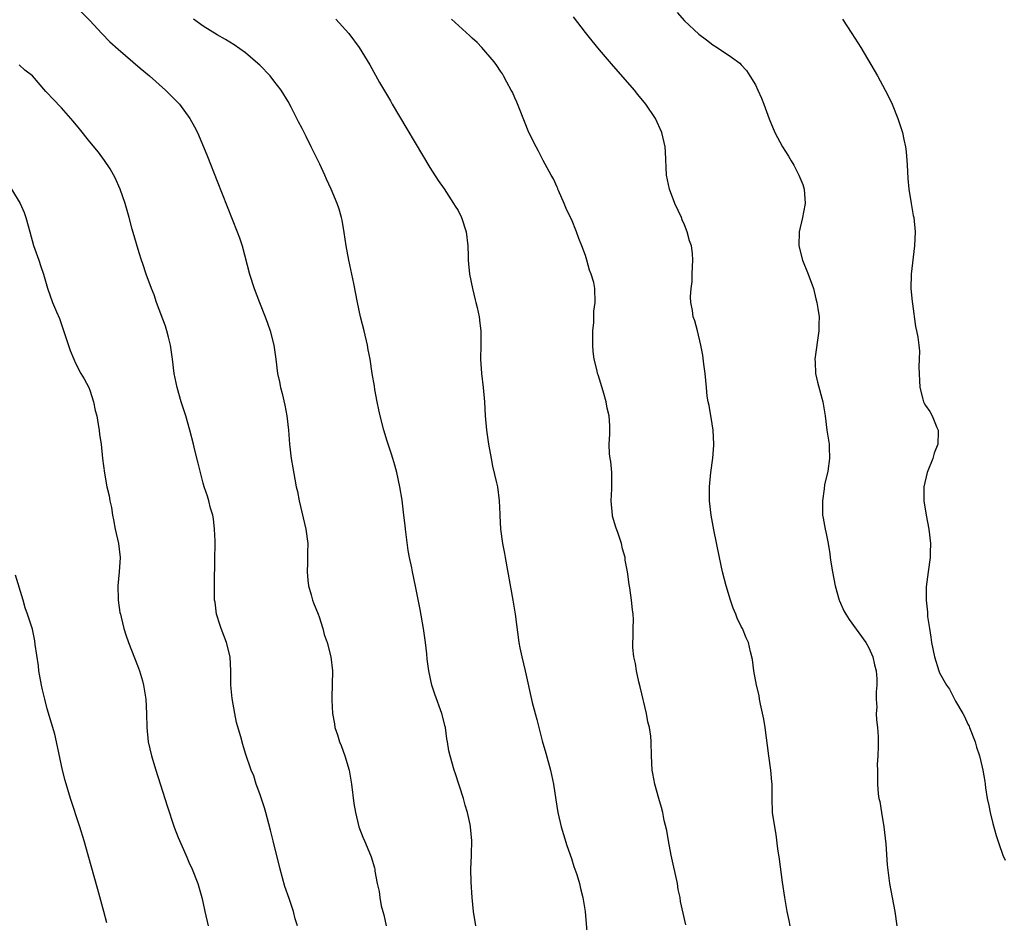
# Model space of a CAD drawing. Units: inches. Extents: x 2577000 to 2580000, y 1497000 to 1500000.
# Drawn here: x 2578193 to 2578332, y 1497939 to 1498067 of the extents above; entities that cross this region are included whole.
import ezdxf

# ---------------------------------------------------------------- set-up
doc = ezdxf.new("R2010")
doc.units = ezdxf.units.IN
doc.header["$MEASUREMENT"] = 0
doc.layers.add('LD25771497_10ft', color=141, linetype='Continuous')

msp = doc.modelspace()

# ---------------------------------------------------------------- linework, layer by layer
at = {"layer": 'LD25771497_10ft'}
for points, elevation in [([(2578200.83, 1498069), (2578203, 1498066.82), (2578204.7, 1498065), (2578205.83, 1498063.83), (2578207, 1498062.76), (2578210.11, 1498060.11), (2578211.45, 1498059), (2578213.71, 1498057), (2578215.65, 1498055), (2578217.12, 1498053), (2578217.79, 1498051.79), (2578218.19, 1498051), (2578219.07, 1498049), (2578219.63, 1498047.63), (2578221, 1498044.12), (2578223.82, 1498037), (2578224.14, 1498036.14), (2578224.51, 1498035), (2578225.57, 1498031), (2578226.2, 1498029), (2578226.97, 1498027), (2578227.78, 1498025), (2578228.08, 1498024.08), (2578228.47, 1498023), (2578228.98, 1498021), (2578229.27, 1498019), (2578229.51, 1498017), (2578229.8, 1498015.8), (2578229.92, 1498015), (2578230.16, 1498014.16), (2578230.53, 1498012.53), (2578230.83, 1498011), (2578231.04, 1498009), (2578231.19, 1498007), (2578231.43, 1498005), (2578231.65, 1498003.65), (2578231.94, 1498002.06), (2578232.16, 1498001), (2578232.32, 1498000.32), (2578232.56, 1497999), (2578233.5, 1497995), (2578233.77, 1497993), (2578233.74, 1497991.74), (2578233.75, 1497990.25), (2578233.69, 1497989), (2578233.78, 1497987.78), (2578233.88, 1497987), (2578234.27, 1497985.73), (2578234.45, 1497985), (2578234.58, 1497984.58), (2578235.23, 1497983), (2578235.37, 1497982.63), (2578235.9, 1497981), (2578236.11, 1497980.11), (2578236.51, 1497979), (2578237.05, 1497977), (2578237.25, 1497975), (2578237.19, 1497971.19), (2578237.16, 1497970.84), (2578237.26, 1497969), (2578237.54, 1497967.54), (2578237.61, 1497967), (2578237.97, 1497965.97), (2578238.27, 1497965), (2578238.48, 1497964.48), (2578239.03, 1497963), (2578239.62, 1497961), (2578239.96, 1497959), (2578240.29, 1497956.29), (2578240.5, 1497955), (2578240.99, 1497953), (2578241.54, 1497951.54), (2578241.79, 1497951), (2578242.63, 1497949), (2578242.73, 1497948.73), (2578243.18, 1497947.18), (2578243.23, 1497947), (2578243.26, 1497946.74), (2578243.6, 1497945), (2578243.87, 1497943.87), (2578243.96, 1497943), (2578244.16, 1497941.84), (2578244.39, 1497941), (2578244.54, 1497940.54), (2578244.87, 1497939)], 9310), ([(2578257.52, 1497939), (2578257.19, 1497941), (2578257, 1497943), (2578256.85, 1497945.15), (2578256.83, 1497947), (2578256.92, 1497948.92), (2578256.9, 1497949.1), (2578256.96, 1497951), (2578256.76, 1497953), (2578256.71, 1497953.29), (2578256.33, 1497955), (2578256.02, 1497956.02), (2578255.76, 1497957), (2578254.59, 1497960.59), (2578254.43, 1497961), (2578253.87, 1497963), (2578253.72, 1497963.72), (2578253.52, 1497965), (2578253.42, 1497965.42), (2578253.21, 1497967), (2578253.16, 1497967.16), (2578252.69, 1497969), (2578251.72, 1497971.72), (2578251.32, 1497973), (2578250.88, 1497975), (2578250.65, 1497976.65), (2578250.59, 1497977.41), (2578250.41, 1497979), (2578250.14, 1497981), (2578249.66, 1497983.66), (2578249, 1497986.96), (2578248.56, 1497989), (2578248.47, 1497989.53), (2578248.16, 1497991), (2578247.97, 1497991.97), (2578247.59, 1497995), (2578247.54, 1497995.54), (2578247.36, 1497997), (2578247.09, 1497999.09), (2578246.76, 1498001), (2578246.34, 1498003), (2578246.06, 1498004.06), (2578245.79, 1498005), (2578245.6, 1498005.6), (2578245, 1498007.41), (2578244.5, 1498009), (2578243.98, 1498011), (2578243.83, 1498011.83), (2578243.58, 1498013), (2578243.27, 1498014.73), (2578243.21, 1498015.21), (2578242.88, 1498017), (2578242.57, 1498019), (2578242.32, 1498020.32), (2578242.22, 1498021), (2578241.74, 1498023), (2578241.23, 1498025), (2578240.8, 1498027), (2578240.29, 1498029.71), (2578240.02, 1498031), (2578239.58, 1498033), (2578239.18, 1498035), (2578238.9, 1498036.9), (2578238.62, 1498038.62), (2578238.55, 1498039), (2578238.2, 1498040.2), (2578237.94, 1498041), (2578237.1, 1498043), (2578236.43, 1498044.43), (2578236.18, 1498045), (2578235.48, 1498046.52), (2578235, 1498047.5), (2578234.49, 1498048.49), (2578234.27, 1498049), (2578233.57, 1498050.43), (2578233, 1498051.55), (2578232.49, 1498052.49), (2578232.25, 1498053), (2578231.44, 1498054.56), (2578231, 1498055.36), (2578230, 1498057), (2578229, 1498058.32), (2578228.45, 1498059), (2578227, 1498060.5), (2578226.74, 1498060.74), (2578225, 1498062.26), (2578223.38, 1498063.38), (2578222.14, 1498064.14), (2578221, 1498064.78), (2578219, 1498066.03), (2578217.62, 1498067)], 9300), ([(2578237.72, 1498067), (2578239.56, 1498065), (2578241.05, 1498063), (2578242.55, 1498060.55), (2578243.93, 1498058.07), (2578245.46, 1498055.46), (2578245.71, 1498055), (2578251, 1498046.08), (2578252.21, 1498044.21), (2578253.04, 1498043.04), (2578254.37, 1498041), (2578254.59, 1498040.59), (2578255, 1498040.01), (2578255.49, 1498039), (2578256.15, 1498037), (2578256.38, 1498035), (2578256.43, 1498033.57), (2578256.44, 1498033), (2578256.47, 1498032.47), (2578256.63, 1498031), (2578257.03, 1498029), (2578257.4, 1498027.4), (2578257.52, 1498027), (2578257.69, 1498026.31), (2578257.97, 1498025), (2578258.07, 1498024.07), (2578258.22, 1498023), (2578258.22, 1498021), (2578258.17, 1498019), (2578258.29, 1498017), (2578258.53, 1498015), (2578258.72, 1498013), (2578258.84, 1498011), (2578259.01, 1498009), (2578259.3, 1498007), (2578259.67, 1498005), (2578259.89, 1498003.89), (2578260.44, 1498001.56), (2578260.55, 1498001), (2578260.83, 1497999), (2578260.89, 1497997.11), (2578260.91, 1497996.91), (2578261.02, 1497994.98), (2578261.29, 1497993), (2578261.57, 1497991.57), (2578261.64, 1497991), (2578262.73, 1497985), (2578263.05, 1497983), (2578263.59, 1497979), (2578263.73, 1497978.27), (2578264, 1497977), (2578264.5, 1497975), (2578265.49, 1497970.51), (2578265.87, 1497969), (2578266.13, 1497968.13), (2578266.39, 1497967), (2578266.89, 1497965.11), (2578267.4, 1497963.4), (2578268.08, 1497961), (2578268.49, 1497959), (2578268.81, 1497956.81), (2578269.1, 1497955), (2578269.57, 1497953), (2578269.88, 1497951.88), (2578270.36, 1497950.36), (2578271, 1497948.49), (2578271.36, 1497947.36), (2578271.76, 1497946.24), (2578272.13, 1497945), (2578272.28, 1497944.28), (2578272.64, 1497943), (2578272.95, 1497941), (2578273.29, 1497937)], 9290), ([(2578287.16, 1497939.16), (2578286.77, 1497940.77), (2578286.43, 1497942.43), (2578286.37, 1497943), (2578286.11, 1497944.11), (2578285.98, 1497945), (2578285.11, 1497949), (2578284.72, 1497951), (2578284.47, 1497952.47), (2578284.12, 1497953.88), (2578283.9, 1497955), (2578283.72, 1497955.72), (2578283.34, 1497957), (2578282.77, 1497959), (2578282.5, 1497960.5), (2578282.43, 1497961), (2578282.33, 1497963), (2578282.28, 1497965), (2578282.22, 1497965.78), (2578282.03, 1497967), (2578281.81, 1497967.81), (2578281.6, 1497969), (2578280.72, 1497972.72), (2578280.53, 1497973.47), (2578280.21, 1497975), (2578280.05, 1497976.05), (2578279.84, 1497977), (2578279.7, 1497978.3), (2578279.68, 1497979), (2578279.72, 1497979.72), (2578279.75, 1497981), (2578279.76, 1497982.24), (2578279.74, 1497983), (2578279.63, 1497983.63), (2578279.5, 1497985), (2578279.27, 1497986.73), (2578279.18, 1497987.18), (2578279, 1497988.64), (2578278.94, 1497989), (2578278.62, 1497990.62), (2578278.6, 1497991), (2578278.23, 1497992.23), (2578278.09, 1497993), (2578277.6, 1497994.4), (2578277.27, 1497995.27), (2578276.83, 1497996.83), (2578276.79, 1497997), (2578276.64, 1497999), (2578276.72, 1498000.72), (2578276.73, 1498001), (2578276.7, 1498001.3), (2578276.71, 1498003), (2578276.57, 1498004.57), (2578276.48, 1498005), (2578276.38, 1498005.62), (2578276.33, 1498007), (2578276.42, 1498008.42), (2578276.43, 1498009), (2578276.42, 1498009.58), (2578276.35, 1498011), (2578276.08, 1498012.08), (2578275.93, 1498013), (2578275.51, 1498014.49), (2578274.77, 1498016.77), (2578274.71, 1498017), (2578274.63, 1498017.37), (2578274.22, 1498019), (2578274.1, 1498020.1), (2578274.03, 1498021), (2578274.05, 1498023), (2578274.16, 1498024.16), (2578274.2, 1498025.8), (2578274.38, 1498027), (2578274.33, 1498029), (2578274.16, 1498029.84), (2578273.81, 1498031), (2578273.57, 1498031.57), (2578273.19, 1498033), (2578273, 1498033.62), (2578272.48, 1498035), (2578272.04, 1498036.04), (2578271.74, 1498037), (2578271, 1498038.78), (2578270.92, 1498038.92), (2578270.9, 1498039), (2578270.26, 1498040.26), (2578269.98, 1498041), (2578269.18, 1498042.82), (2578269.11, 1498043), (2578269.1, 1498043.1), (2578269, 1498043.27), (2578268.48, 1498044.48), (2578268.15, 1498045), (2578267, 1498047.04), (2578266.38, 1498048.38), (2578266.04, 1498049), (2578265.02, 1498051), (2578263.66, 1498054.34), (2578263.3, 1498055.3), (2578263, 1498055.91), (2578262.68, 1498056.68), (2578262.52, 1498057), (2578261.91, 1498058.09), (2578261.44, 1498059), (2578261.27, 1498059.27), (2578261, 1498059.66), (2578260.48, 1498060.48), (2578260.08, 1498061), (2578258.34, 1498063), (2578257.7, 1498063.7), (2578257, 1498064.31), (2578256.66, 1498064.66), (2578254.1, 1498067)], 9280), ([(2578301.88, 1497939), (2578301.75, 1497939.75), (2578301.49, 1497941), (2578301.15, 1497943), (2578300.83, 1497945.17), (2578300.42, 1497948.42), (2578300.14, 1497949.86), (2578299.91, 1497951.91), (2578299.72, 1497953), (2578299.43, 1497955), (2578299.34, 1497957), (2578299.35, 1497958.65), (2578299.36, 1497959), (2578299.32, 1497959.32), (2578299.18, 1497961), (2578298.88, 1497963), (2578298.39, 1497967), (2578298.2, 1497968.2), (2578297.72, 1497970.28), (2578297.58, 1497971), (2578297.51, 1497971.51), (2578297.15, 1497973), (2578296.79, 1497975), (2578296.58, 1497976.58), (2578296.29, 1497977.7), (2578296, 1497979), (2578295.67, 1497979.67), (2578295.15, 1497981), (2578295, 1497981.25), (2578294.44, 1497982.44), (2578294.25, 1497983), (2578293.85, 1497983.85), (2578293.47, 1497985), (2578292.86, 1497987), (2578292.36, 1497989), (2578291.92, 1497991), (2578291.11, 1497994.89), (2578290.73, 1497997), (2578290.51, 1497999), (2578290.49, 1498001), (2578290.69, 1498003), (2578290.98, 1498005.02), (2578291.12, 1498006.88), (2578291.13, 1498007), (2578291.02, 1498009), (2578290.77, 1498010.77), (2578290.71, 1498011), (2578290.48, 1498012.48), (2578290.33, 1498013), (2578290.2, 1498013.8), (2578290.07, 1498015), (2578289.99, 1498015.99), (2578289.88, 1498017), (2578289.7, 1498018.3), (2578289.56, 1498019.56), (2578289.28, 1498021), (2578288.82, 1498023), (2578288.43, 1498024.43), (2578288.22, 1498025), (2578288.11, 1498025.89), (2578287.87, 1498027), (2578287.81, 1498027.81), (2578287.91, 1498029), (2578288.05, 1498029.95), (2578288.08, 1498031), (2578288.09, 1498032.09), (2578288.15, 1498033), (2578288.09, 1498033.91), (2578287.95, 1498035), (2578287.71, 1498035.71), (2578287.38, 1498037), (2578287, 1498037.97), (2578286.67, 1498038.67), (2578286.54, 1498039), (2578285.63, 1498041), (2578284.86, 1498043), (2578284.45, 1498045), (2578284.3, 1498048.3), (2578284.25, 1498049), (2578283.8, 1498051), (2578282.89, 1498053), (2578281.54, 1498055), (2578280.39, 1498056.39), (2578279.91, 1498057), (2578276.69, 1498060.69), (2578275, 1498062.66), (2578273.95, 1498063.95), (2578273, 1498065.13), (2578271.32, 1498067.32)], 9270), ([(2578285.93, 1498067.93), (2578287, 1498066.77), (2578289, 1498064.9), (2578290.1, 1498064.1), (2578291, 1498063.38), (2578291.6, 1498063), (2578293.64, 1498061.64), (2578294.78, 1498060.78), (2578295, 1498060.57), (2578295.74, 1498059.74), (2578296.23, 1498059), (2578297, 1498057.72), (2578297.34, 1498057), (2578297.85, 1498055.85), (2578298.18, 1498055), (2578298.92, 1498052.92), (2578299.74, 1498051), (2578300.81, 1498049), (2578301.68, 1498047.68), (2578302.04, 1498047), (2578302.41, 1498046.41), (2578303.15, 1498045), (2578303.67, 1498043.67), (2578303.89, 1498043), (2578304.03, 1498041), (2578303.78, 1498039.78), (2578303.66, 1498039), (2578303.17, 1498037), (2578303.14, 1498035), (2578303.64, 1498033), (2578304.43, 1498031), (2578305.18, 1498029), (2578305.53, 1498027.53), (2578305.69, 1498027), (2578305.82, 1498026.18), (2578305.98, 1498025), (2578305.96, 1498023.96), (2578305.96, 1498023), (2578305.4, 1498019), (2578305.43, 1498018.57), (2578305.46, 1498017), (2578305.74, 1498015.74), (2578306.5, 1498013), (2578306.85, 1498011), (2578307.1, 1498009), (2578307.4, 1498007), (2578307.4, 1498006.6), (2578307.47, 1498005), (2578307.2, 1498003.2), (2578306.76, 1498001.24), (2578306.7, 1498000.7), (2578306.46, 1497999), (2578306.48, 1497997), (2578306.55, 1497996.55), (2578306.86, 1497995), (2578307, 1497994.41), (2578307.27, 1497993), (2578307.51, 1497991.51), (2578307.56, 1497991), (2578307.65, 1497990.35), (2578307.88, 1497989), (2578308.28, 1497987), (2578308.82, 1497985), (2578308.87, 1497984.87), (2578309.49, 1497983.49), (2578309.77, 1497983), (2578310.25, 1497982.25), (2578312.58, 1497979), (2578313, 1497978.23), (2578313.59, 1497977), (2578313.83, 1497975.83), (2578314.05, 1497975), (2578314.13, 1497973.87), (2578314.12, 1497973), (2578314.03, 1497972.03), (2578314.04, 1497971), (2578314.12, 1497969.88), (2578314.07, 1497969), (2578314.08, 1497968.08), (2578314.24, 1497967), (2578314.33, 1497965.67), (2578314.34, 1497965), (2578314.34, 1497964.34), (2578314.28, 1497963), (2578314.21, 1497961.79), (2578314.22, 1497961), (2578314.26, 1497960.26), (2578314.25, 1497959), (2578314.35, 1497957.65), (2578314.44, 1497957), (2578314.55, 1497956.55), (2578314.79, 1497955), (2578315.15, 1497953), (2578315.42, 1497950.58), (2578315.59, 1497947.59), (2578315.92, 1497945), (2578316.29, 1497943), (2578316.68, 1497941), (2578316.98, 1497939)], 9260), ([(2578309.28, 1498067), (2578310.63, 1498065), (2578311.87, 1498063), (2578314.24, 1498059), (2578315.34, 1498057), (2578315.88, 1498055.88), (2578316.29, 1498055), (2578317.09, 1498053), (2578317.59, 1498051.59), (2578317.77, 1498051), (2578317.96, 1498050.04), (2578318.2, 1498049), (2578318.3, 1498048.3), (2578318.43, 1498046.43), (2578318.52, 1498044.52), (2578318.67, 1498043), (2578318.97, 1498040.97), (2578319.29, 1498039.29), (2578319.36, 1498039), (2578319.56, 1498037), (2578319.47, 1498035), (2578318.97, 1498031), (2578318.95, 1498029), (2578319.15, 1498027.15), (2578319.17, 1498026.83), (2578319.61, 1498023.61), (2578319.75, 1498023), (2578319.91, 1498022.09), (2578320.06, 1498021), (2578320.15, 1498020.15), (2578320.14, 1498019), (2578320.07, 1498017.93), (2578320.2, 1498015), (2578320.65, 1498013.35), (2578320.72, 1498013), (2578320.81, 1498012.81), (2578321, 1498012.47), (2578321.62, 1498011.62), (2578321.95, 1498011), (2578322.63, 1498009.37), (2578322.8, 1498009), (2578322.81, 1498008.81), (2578322.75, 1498007), (2578322.26, 1498005.74), (2578322.04, 1498005), (2578321.25, 1498003), (2578320.79, 1498001), (2578320.8, 1497999), (2578321.12, 1497997), (2578321.5, 1497995), (2578321.74, 1497993), (2578321.69, 1497991.69), (2578321.69, 1497991), (2578321.38, 1497989), (2578321.12, 1497986.88), (2578321.12, 1497985), (2578321.3, 1497983.3), (2578321.3, 1497983), (2578321.31, 1497982.69), (2578321.56, 1497981), (2578321.77, 1497979.77), (2578321.87, 1497979), (2578322.28, 1497977), (2578322.89, 1497975), (2578323, 1497974.74), (2578323.96, 1497973), (2578324.39, 1497972.39), (2578325, 1497971.19), (2578325.08, 1497971.08), (2578325.26, 1497970.74), (2578326.31, 1497969), (2578326.54, 1497968.54), (2578327, 1497967.46), (2578327.17, 1497967.17), (2578327.24, 1497967), (2578328.03, 1497965), (2578328.21, 1497964.21), (2578328.64, 1497963), (2578329, 1497961.41), (2578329.12, 1497961), (2578329.38, 1497959.38), (2578329.45, 1497959), (2578329.51, 1497958.49), (2578329.74, 1497957), (2578329.98, 1497955.98), (2578330.14, 1497955), (2578330.53, 1497953.47), (2578331, 1497951.76), (2578331.37, 1497950.63), (2578331.94, 1497949), (2578332.28, 1497948.28)], 9250), ([(2578232.31, 1497939), (2578232.01, 1497940.01), (2578231.76, 1497941), (2578231.15, 1497942.85), (2578230.56, 1497944.56), (2578229.86, 1497947), (2578228.9, 1497951), (2578228.52, 1497952.52), (2578227.84, 1497955), (2578227.67, 1497955.67), (2578227, 1497957.65), (2578226.5, 1497959), (2578226.16, 1497960.16), (2578225.8, 1497961), (2578225, 1497963.35), (2578224.6, 1497964.6), (2578224.32, 1497965.68), (2578223.72, 1497967.72), (2578223.46, 1497969), (2578223.09, 1497971.09), (2578222.91, 1497973), (2578222.91, 1497975), (2578222.82, 1497977), (2578222.3, 1497979), (2578221.53, 1497981), (2578221.42, 1497981.42), (2578220.9, 1497983), (2578220.68, 1497984.68), (2578220.63, 1497985), (2578220.59, 1497987), (2578220.67, 1497991), (2578220.68, 1497992.68), (2578220.71, 1497993.29), (2578220.63, 1497995), (2578220.45, 1497996.45), (2578220.35, 1497997), (2578220.05, 1497997.95), (2578219.81, 1497999), (2578219.64, 1497999.64), (2578219.14, 1498001), (2578219, 1498001.49), (2578218.62, 1498003), (2578218.32, 1498004.32), (2578217.85, 1498006.15), (2578217.66, 1498007), (2578217.12, 1498009), (2578216.55, 1498011), (2578215.92, 1498013), (2578215.34, 1498015), (2578214.93, 1498017), (2578214.67, 1498019), (2578214.39, 1498021), (2578214.13, 1498022.13), (2578213.89, 1498023), (2578213.67, 1498023.67), (2578212.43, 1498027), (2578212.08, 1498028.08), (2578211.69, 1498029), (2578210.94, 1498031), (2578210.48, 1498032.48), (2578210.29, 1498033), (2578209.96, 1498034.04), (2578209, 1498037.37), (2578208.56, 1498039), (2578207.98, 1498041), (2578207.29, 1498043), (2578206.59, 1498044.59), (2578205.88, 1498045.88), (2578205.06, 1498047.06), (2578204.21, 1498048.21), (2578203, 1498049.69), (2578201.54, 1498051.54), (2578200.63, 1498052.63), (2578199, 1498054.51), (2578197.76, 1498055.76), (2578197, 1498056.61), (2578196.8, 1498056.8), (2578194.91, 1498059), (2578193.83, 1498059.83), (2578193, 1498060.57)], 9320), ([(2578191.96, 1498043), (2578193.15, 1498041), (2578193.72, 1498039.72), (2578193.98, 1498039), (2578194.55, 1498037), (2578195.05, 1498035.05), (2578195.79, 1498033), (2578196.09, 1498032.09), (2578196.47, 1498031), (2578197.01, 1498029.01), (2578197.75, 1498027), (2578198.29, 1498025.71), (2578198.74, 1498024.74), (2578199, 1498023.9), (2578200.23, 1498020.23), (2578200.72, 1498019), (2578201, 1498018.43), (2578201.74, 1498017), (2578202.21, 1498016.21), (2578202.84, 1498015), (2578203, 1498014.63), (2578203.51, 1498013), (2578203.77, 1498011.77), (2578203.97, 1498011), (2578204.2, 1498009.8), (2578204.31, 1498009), (2578204.37, 1498008.37), (2578204.58, 1498007), (2578204.81, 1498005), (2578205.07, 1498002.93), (2578205.42, 1498001), (2578205.71, 1497999.71), (2578205.84, 1497999), (2578206.05, 1497998.05), (2578206.18, 1497997), (2578206.34, 1497996.34), (2578206.57, 1497995), (2578207.06, 1497993), (2578207.28, 1497991), (2578207.14, 1497989), (2578206.95, 1497987), (2578207, 1497985.13), (2578207, 1497985), (2578207.26, 1497983.26), (2578207.31, 1497983), (2578207.44, 1497982.56), (2578207.82, 1497981), (2578208.1, 1497980.1), (2578208.48, 1497979), (2578209.74, 1497975.74), (2578210.01, 1497975), (2578210.42, 1497973.58), (2578210.6, 1497973), (2578210.92, 1497971), (2578211.02, 1497969), (2578211.06, 1497967), (2578211.26, 1497965), (2578211.73, 1497963), (2578212.33, 1497961), (2578213.93, 1497955.93), (2578214.93, 1497952.93), (2578215.47, 1497951.47), (2578216.21, 1497949.79), (2578216.68, 1497948.68), (2578217, 1497948), (2578217.45, 1497947), (2578218.24, 1497945), (2578218.81, 1497943), (2578219, 1497942.16), (2578219.23, 1497941), (2578219.73, 1497939)], 9330), ([(2578205.4, 1497939.4), (2578204.99, 1497941.01), (2578204.12, 1497944.12), (2578202.78, 1497949), (2578202.21, 1497951), (2578201.58, 1497953), (2578200.27, 1497957), (2578199.51, 1497959.51), (2578199.13, 1497961), (2578198.29, 1497965), (2578198.04, 1497966.04), (2578197.61, 1497967.61), (2578197, 1497969.66), (2578196.63, 1497971), (2578196.32, 1497972.32), (2578196.17, 1497973), (2578195.81, 1497975), (2578195.73, 1497975.73), (2578195.3, 1497978.7), (2578195.24, 1497979.24), (2578194.89, 1497980.89), (2578194.22, 1497983), (2578193.88, 1497983.88), (2578193.58, 1497985), (2578192.5, 1497988.5)], 9340)]:
    msp.add_lwpolyline(points, dxfattribs=dict(at, elevation=elevation))

doc.saveas('drawing.dxf')
